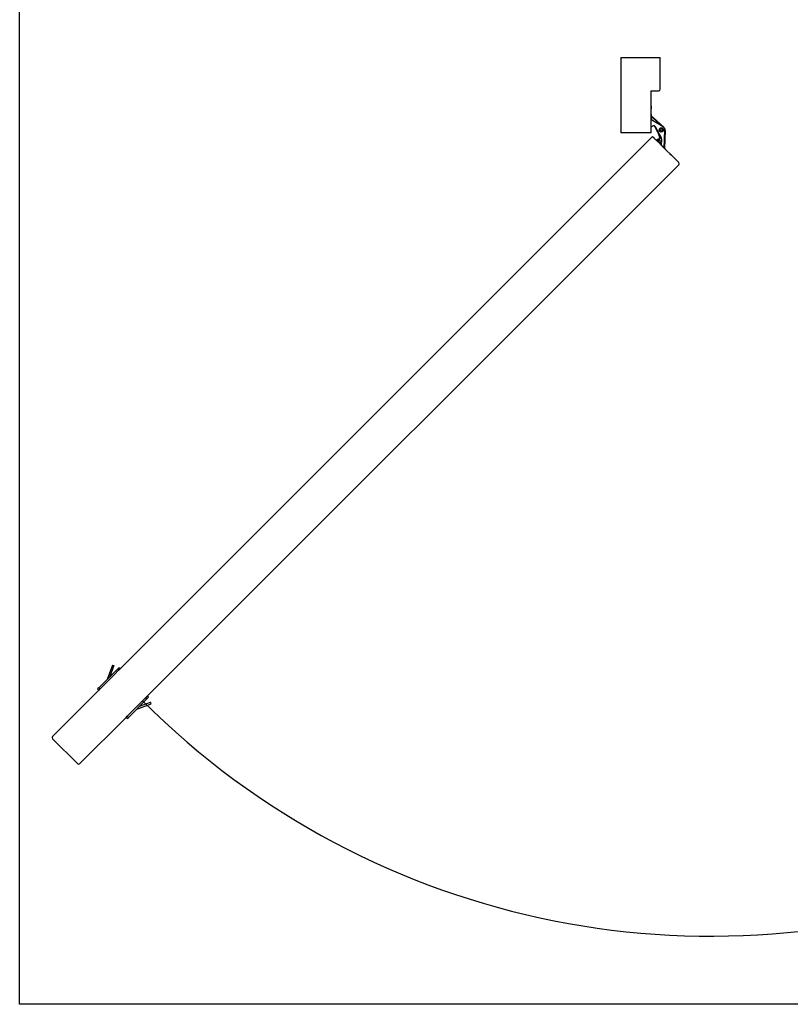
# Model space of a CAD drawing. Units: millimetres. Extents: x -2921 to 1110, y 1184 to 3535.
# Drawn here: x -2921 to -2001, y 1184 to 2359 of the extents above; entities that cross this region are included whole.
import ezdxf

# ---------------------------------------------------------------- set-up
doc = ezdxf.new("R2010")
doc.units = ezdxf.units.MM
doc.layers.get('0').update_dxf_attribs({"linetype": 'CONTINUOUS'})
doc.layers.add('1', color=7, linetype='CONTINUOUS')
doc.styles.add('CONVERTER_13', font='txt.shx', dxfattribs={"width": 0.9})
doc.dimstyles.new('ME10_DIM_15', dxfattribs={"dimtxt": 3.5, "dimasz": 3.5, "dimexe": 1, "dimexo": 1.5, "dimgap": 2, "dimtad": 1, "dimdec": 3, "dimdsep": 46, "dimtxsty": 'CONVERTER_13', "dimsah": 1, "dimcen": 0.09, "dimclrd": 1, "dimclre": 1, "dimclrt": 3, "dimadec": 0, "dimazin": 0, "dimtfac": 1, "dimtdec": 4, "dimtix": 1, "dimtmove": 0, "dimatfit": 3, "dimfxl": 1, "dimtolj": 1, "dimtzin": 0, "dimarcsym": 0})

# ---------------------------------------------------------------- blocks, each defined once
blk = doc.blocks.new('PX001697_STIPITE_MONTA_119', base_point=(-1156.6, 2224))
at = {"color": 7, "linetype": 'Continuous'}
for p, q in [((-1114.6, 2314), (-1156.6, 2314)), ((-1156.6, 2314), (-1156.6, 2276)), ((-1114.6, 2224), (-1114.6, 2314)), ((-1145.6, 2274), (-1154.6, 2274)), ((-1145.6, 2274), (-1145.6, 2226)), ((-1143.6, 2224), (-1114.6, 2224))]:
    blk.add_line(p, q, dxfattribs=at)
for centre in [(-1154.6, 2276), (-1143.6, 2226)]:
    blk.add_arc(centre, 2, 180, 270, dxfattribs=at)
blk = doc.blocks.new('TELAIO__120', base_point=(-1156.6, 2224))
blk.add_blockref('PX001697_STIPITE_MONTA_119', (-1156.6, 2224))
blk = doc.blocks.new('PX006485_SCASSO_S0029__121', base_point=(-2202.6, 2224))
at = {"color": 7, "linetype": 'Continuous'}
for p, q in [((-2167.6, 2262), (-2167.6, 2258)), ((-2167.6, 2258), (-2167.6, 2256)), ((-2167.6, 2256), (-2167.6, 2255.3)), ((-2167.6, 2256), (-2167.6, 2256)), ((-2167.6, 2255.3), (-2167.6, 2254.7)), ((-2167.6, 2254.7), (-2167.6, 2254.6)), ((-2167.6, 2254.6), (-2167.6, 2253.9)), ((-2167.6, 2253.9), (-2167.6, 2253.3)), ((-2167.6, 2253.3), (-2167.6, 2252.5)), ((-2167.6, 2252.5), (-2167.6, 2252.5)), ((-2167.6, 2252.5), (-2167.6, 2252.5)), ((-2167.6, 2252.5), (-2167.6, 2244.4)), ((-2167.6, 2244.4), (-2167.6, 2243)), ((-2167.6, 2243), (-2167.6, 2241.5)), ((-2167.6, 2241.5), (-2167.6, 2240.2)), ((-2167.6, 2240.2), (-2167.6, 2239.4)), ((-2167.6, 2239.4), (-2167.6, 2239.3)), ((-2167.6, 2239.3), (-2167.6, 2237.5)), ((-2167.6, 2237.5), (-2167.6, 2236.5)), ((-2167.6, 2236.5), (-2167.6, 2230.8)), ((-2169.6, 2224), (-2202.6, 2224)), ((-2167.6, 2224), (-2169.6, 2224)), ((-2167.6, 2230.8), (-2167.6, 2228)), ((-2167.6, 2228), (-2167.6, 2226)), ((-2167.6, 2226), (-2167.6, 2224))]:
    blk.add_line(p, q, dxfattribs=at)
blk = doc.blocks.new('PX006485_SCASSO_S0029__122', base_point=(-2202.6, 2224))
at = {"color": 7, "linetype": 'Continuous'}
for p, q in [((-2167.6, 2262), (-2167.6, 2258)), ((-2167.6, 2258), (-2167.6, 2256)), ((-2167.6, 2256), (-2167.6, 2255.3)), ((-2167.6, 2256), (-2167.6, 2256)), ((-2167.6, 2255.3), (-2167.6, 2254.7)), ((-2167.6, 2254.7), (-2167.6, 2254.6)), ((-2167.6, 2254.6), (-2167.6, 2253.9)), ((-2167.6, 2253.9), (-2167.6, 2253.3)), ((-2167.6, 2253.3), (-2167.6, 2252.5)), ((-2167.6, 2252.5), (-2167.6, 2252.5)), ((-2167.6, 2252.5), (-2167.6, 2252.5)), ((-2167.6, 2252.5), (-2167.6, 2244.4)), ((-2167.6, 2244.4), (-2167.6, 2243)), ((-2167.6, 2243), (-2167.6, 2241.5)), ((-2167.6, 2241.5), (-2167.6, 2240.2)), ((-2167.6, 2240.2), (-2167.6, 2239.4)), ((-2167.6, 2239.4), (-2167.6, 2239.3)), ((-2167.6, 2239.3), (-2167.6, 2237.5)), ((-2167.6, 2237.5), (-2167.6, 2236.5)), ((-2167.6, 2236.5), (-2167.6, 2230.8)), ((-2169.6, 2224), (-2202.6, 2224)), ((-2167.6, 2224), (-2169.6, 2224)), ((-2167.6, 2230.8), (-2167.6, 2228)), ((-2167.6, 2228), (-2167.6, 2226)), ((-2167.6, 2226), (-2167.6, 2224))]:
    blk.add_line(p, q, dxfattribs=at)
blk = doc.blocks.new('PX006485_SCASSO_S0029__123', base_point=(-2202.6, 2224))
at = {"color": 7, "linetype": 'Continuous'}
for p, q in [((-2167.6, 2262), (-2167.6, 2258)), ((-2167.6, 2258), (-2167.6, 2256)), ((-2167.6, 2256), (-2167.6, 2255.3)), ((-2167.6, 2256), (-2167.6, 2256)), ((-2167.6, 2255.3), (-2167.6, 2254.7)), ((-2167.6, 2254.7), (-2167.6, 2254.6)), ((-2167.6, 2254.6), (-2167.6, 2253.9)), ((-2167.6, 2253.9), (-2167.6, 2253.3)), ((-2167.6, 2253.3), (-2167.6, 2252.5)), ((-2167.6, 2252.5), (-2167.6, 2252.5)), ((-2167.6, 2252.5), (-2167.6, 2252.5)), ((-2167.6, 2252.5), (-2167.6, 2244.4)), ((-2167.6, 2244.4), (-2167.6, 2243)), ((-2167.6, 2243), (-2167.6, 2241.5)), ((-2167.6, 2241.5), (-2167.6, 2240.2)), ((-2167.6, 2240.2), (-2167.6, 2239.4)), ((-2167.6, 2239.4), (-2167.6, 2239.3)), ((-2167.6, 2239.3), (-2167.6, 2237.5)), ((-2167.6, 2237.5), (-2167.6, 2236.5)), ((-2167.6, 2236.5), (-2167.6, 2230.8)), ((-2169.6, 2224), (-2202.6, 2224)), ((-2167.6, 2224), (-2169.6, 2224)), ((-2167.6, 2230.8), (-2167.6, 2228)), ((-2167.6, 2228), (-2167.6, 2226)), ((-2167.6, 2226), (-2167.6, 2224))]:
    blk.add_line(p, q, dxfattribs=at)
blk = doc.blocks.new('FRESATE_CERNIERE_TELAI_124', base_point=(-2202.6, 2224))
for name in ['PX006485_SCASSO_S0029__121', 'PX006485_SCASSO_S0029__122', 'PX006485_SCASSO_S0029__123']:
    blk.add_blockref(name, (-2202.6, 2224))
blk = doc.blocks.new('TELAIO_BATTENTE_L1000X_125', base_point=(-2202.6, 2224))
for name, p in [('TELAIO__120', (-1156.6, 2224)), ('FRESATE_CERNIERE_TELAI_124', (-2202.6, 2224))]:
    blk.add_blockref(name, p)
blk = doc.blocks.new('PD04800A13200_MOSTRINA_126', base_point=(-2162.8, 2195.7))
at = {"color": 7, "linetype": 'Continuous'}
for p, q in [((-2156.8, 2210.9), (-2162.8, 2216.9)), ((-2156.1, 2210.2), (-2156.8, 2210.9)), ((-2155.3, 2209.4), (-2156.1, 2210.2)), ((-2154.2, 2208.2), (-2155.3, 2209.4)), ((-2152.4, 2206.4), (-2154.2, 2208.2)), ((-2152.2, 2206.3), (-2152.4, 2206.4)), ((-2151.4, 2205.5), (-2152.2, 2206.3)), ((-2141.6, 2195.7), (-2151.4, 2205.5))]:
    blk.add_line(p, q, dxfattribs=at)
blk = doc.blocks.new('PD06300A03100_LOGO_KOB_127', base_point=(-2145.5, 2197.1))
at = {"color": 7, "linetype": 'Continuous'}
for p, q in [((-2145.5, 2199.5), (-2145.4, 2199.6)), ((-2145.5, 2199.6), (-2145.4, 2199.6)), ((-2145.5, 2199.5), (-2145.4, 2199.6)), ((-2145.4, 2199.6), (-2145.4, 2199.6)), ((-2145.4, 2199.6), (-2145, 2199.2)), ((-2145.4, 2199.6), (-2144.9, 2199)), ((-2143.4, 2197.6), (-2145, 2199.2)), ((-2144.9, 2199), (-2143.4, 2197.6)), ((-2143.4, 2197.6), (-2143.3, 2197.4)), ((-2143.4, 2197.6), (-2143.4, 2197.6)), ((-2143.3, 2197.4), (-2143.4, 2197.6)), ((-2143.3, 2197.4), (-2143.3, 2197.4)), ((-2143.3, 2197.4), (-2143.3, 2197.4)), ((-2143.3, 2197.4), (-2143.3, 2197.4)), ((-2143.3, 2197.4), (-2143.3, 2197.4)), ((-2143.3, 2197.4), (-2143.3, 2197.4)), ((-2143.3, 2197.4), (-2143.3, 2197.4)), ((-2143.3, 2197.4), (-2143.3, 2197.4)), ((-2143.3, 2197.4), (-2143, 2197.1)), ((-2143.3, 2197.4), (-2143, 2197.1)), ((-2143, 2197.1), (-2143, 2197.1)), ((-2143, 2197.1), (-2143, 2197.1)), ((-2143, 2197.1), (-2143, 2197.1))]:
    blk.add_line(p, q, dxfattribs=at)
blk = doc.blocks.new('PD04800A04100_MOSTRINA_128', base_point=(-2162.8, 2195.7))
at = {"color": 7, "linetype": 'Continuous'}
for p, q in [((-2156.8, 2210.9), (-2162.8, 2216.9)), ((-2156.1, 2210.2), (-2156.8, 2210.9)), ((-2155.3, 2209.4), (-2156.1, 2210.2)), ((-2154.2, 2208.2), (-2155.3, 2209.4)), ((-2152.4, 2206.4), (-2154.2, 2208.2)), ((-2152.2, 2206.3), (-2152.4, 2206.4)), ((-2151.4, 2205.5), (-2152.2, 2206.3)), ((-2141.6, 2195.7), (-2151.4, 2205.5))]:
    blk.add_line(p, q, dxfattribs=at)
blk = doc.blocks.new('PD04800A04200_MOSTRINA_129', base_point=(-2162.8, 2195.7))
for name, p in [('PD04800A04100_MOSTRINA_128', (-2162.8, 2195.7)), ('PD06300A03100_LOGO_KOB_127', (-2145.5, 2197.1))]:
    blk.add_blockref(name, p)
blk = doc.blocks.new('CM00600A30800_VITE_TSP_130', base_point=(-2154.2, 2204.3))
at = {"color": 7, "linetype": 'Continuous'}
for p, q in [((-2154.1, 2208.3), (-2154.2, 2208.2)), ((-2154.1, 2208.3), (-2152.5, 2206.7)), ((-2152.5, 2206.7), (-2152.3, 2206.5)), ((-2152.3, 2206.5), (-2152.2, 2206.4)), ((-2152.2, 2206.4), (-2152.1, 2206.3)), ((-2152.1, 2206.3), (-2151.8, 2206.1)), ((-2151.8, 2206.1), (-2151.4, 2205.6)), ((-2151.4, 2205.6), (-2150.1, 2204.4)), ((-2151.4, 2205.6), (-2151.4, 2205.6)), ((-2150.1, 2204.4), (-2150.2, 2204.3))]:
    blk.add_line(p, q, dxfattribs=at)
blk = doc.blocks.new('CM00600A30800_VITE_TSP_131', base_point=(-2154.2, 2204.3))
at = {"color": 7, "linetype": 'Continuous'}
for p, q in [((-2154.1, 2208.3), (-2154.2, 2208.2)), ((-2154.1, 2208.3), (-2152.5, 2206.7)), ((-2152.5, 2206.7), (-2152.3, 2206.5)), ((-2152.3, 2206.5), (-2152.2, 2206.4)), ((-2152.2, 2206.4), (-2152.1, 2206.3)), ((-2152.1, 2206.3), (-2151.8, 2206.1)), ((-2151.8, 2206.1), (-2151.4, 2205.6)), ((-2151.4, 2205.6), (-2150.1, 2204.4)), ((-2151.4, 2205.6), (-2151.4, 2205.6)), ((-2150.1, 2204.4), (-2150.2, 2204.3))]:
    blk.add_line(p, q, dxfattribs=at)
blk = doc.blocks.new('CM00600A30800_VITE_TSP_132', base_point=(-2167.6, 2240.2))
at = {"color": 7, "linetype": 'Continuous'}
for p, q in [((-2167.5, 2245.8), (-2167.6, 2245.8)), ((-2167.5, 2245.8), (-2167.5, 2240.2)), ((-2167.5, 2240.2), (-2167.6, 2240.2))]:
    blk.add_line(p, q, dxfattribs=at)
blk = doc.blocks.new('PD02100A01500_SPINA_Ø4_133', base_point=(-2157.3, 2225.5))
at = {"color": 7, "linetype": 'Continuous'}
for radius in [2, 1.6, 1.3]:
    blk.add_circle((-2155.3, 2227.5), radius, dxfattribs=at)
blk = doc.blocks.new('PX001993_PX_1__134', base_point=(-2167.6, 2205.6))
at = {"color": 1, "linetype": 'Continuous'}
for p, q in [((-2165.8, 2238.7), (-2165.6, 2239)), ((-2153.2, 2231.1), (-2165.8, 2238.7)), ((-2167.6, 2231.1), (-2165, 2232.5)), ((-2164.9, 2232.2), (-2165, 2232.5)), ((-2162.8, 2231.6), (-2162.6, 2231.7)), ((-2162.6, 2231.7), (-2155.2, 2217.5)), ((-2153, 2231.4), (-2153.2, 2231.1)), ((-2151.7, 2205.9), (-2151.1, 2227.4)), ((-2150.8, 2227.4), (-2151.1, 2227.4)), ((-2155.1, 2215.9), (-2154.8, 2215.9)), ((-2155, 2209.1), (-2154.8, 2215.9)), ((-2155.1, 2209.1), (-2155, 2209.1))]:
    blk.add_line(p, q, dxfattribs=at)
at = {"color": 7, "linetype": 'Continuous'}
for p, q in [((-2165.6, 2239), (-2153, 2231.4)), ((-2164.9, 2232.2), (-2167.6, 2230.8)), ((-2155.5, 2217.3), (-2162.8, 2231.6)), ((-2150.8, 2227.4), (-2151.4, 2205.6)), ((-2155.3, 2209.4), (-2155.1, 2215.9))]:
    blk.add_line(p, q, dxfattribs=at)
for radius in [2.5, 2.3, 2]:
    blk.add_circle((-2155.3, 2227.5), radius, dxfattribs=at)
for centre, radius, start, end in [((-2167.2, 2236.4), 3, 58.8842, 98.4483), ((-2164.2, 2230.9), 1.5, 27.3854, 117.3854), ((-2155.3, 2227.5), 4.5, 48.482, 58.8842), ((-2155.3, 2227.5), 4.5, 358.5402, 48.482), ((-2158.1, 2216), 3, 358.5402, 27.3854)]:
    blk.add_arc(centre, radius, start, end, dxfattribs=at)
at = {"color": 1, "linetype": 'Continuous'}
for centre, radius, start, end in [((-2167.2, 2236.4), 2.7, 58.8842, 99.3951), ((-2164.2, 2230.9), 1.8, 27.3854, 117.3854), ((-2155.3, 2227.5), 4.2, 48.482, 58.8842), ((-2155.3, 2227.5), 4.2, 358.5402, 48.482), ((-2158.1, 2216), 3.3, 358.5402, 27.3854), ((-2159.3, 2209.2), 4.3, 357.7805, 358.5402)]:
    blk.add_arc(centre, radius, start, end, dxfattribs=at)
blk.add_spline([(-2155.5, 2217.3), (-2155.5, 2217.4), (-2155.4, 2217.4), (-2155.4, 2217.4), (-2155.4, 2217.4), (-2155.3, 2217.4), (-2155.3, 2217.4), (-2155.3, 2217.5), (-2155.2, 2217.5)], degree=3, dxfattribs=at)
blk = doc.blocks.new('PD05300A04400_BIELLA_I_135', base_point=(-2167.6, 2205.6))
blk.add_blockref('PX001993_PX_1__134', (-2167.6, 2205.6))
blk = doc.blocks.new('PX001992_PX_1__136', base_point=(-2167.5, 2211.2))
at = {"color": 7, "linetype": 'Continuous'}
for p, q in [((-2167.5, 2244.3), (-2165.1, 2242.2)), ((-2165.5, 2242.1), (-2167.5, 2241.5)), ((-2165.1, 2242.2), (-2165.5, 2242.1)), ((-2165.1, 2242.2), (-2152.4, 2230.9)), ((-2161.5, 2215.5), (-2160.3, 2215.9)), ((-2158.8, 2214.1), (-2159.1, 2215.2)), ((-2157, 2218), (-2157.8, 2220.8)), ((-2157.8, 2216.6), (-2157.6, 2216.7))]:
    blk.add_line(p, q, dxfattribs=at)
at = {"color": 1, "linetype": 'Continuous'}
for p, q in [((-2165.5, 2242.1), (-2154.1, 2232)), ((-2159, 2224.2), (-2159.1, 2224.2)), ((-2160.3, 2215.6), (-2161.2, 2215.3)), ((-2160.3, 2215.9), (-2160.3, 2215.6)), ((-2159.4, 2215.1), (-2159.1, 2215.2)), ((-2159.4, 2215.1), (-2159.1, 2214)), ((-2159.1, 2215.2), (-2157.4, 2215.7)), ((-2159.1, 2214), (-2158.8, 2214.1)), ((-2157, 2214.7), (-2158.8, 2214.1)), ((-2156.9, 2212.3), (-2158.5, 2212.6)), ((-2157, 2214.7), (-2157.4, 2215.7)), ((-2157.2, 2211.2), (-2156.9, 2212.3))]:
    blk.add_line(p, q, dxfattribs=at)
at = {"color": 7, "linetype": 'Continuous'}
for centre, radius, start, end in [((-2155.3, 2227.5), 5, 191.1252, 221.6521), ((-2160.6, 2222.9), 2, 34.6112, 41.6521), ((-2160.6, 2222.9), 2, 16.9832, 20.1596), ((-2155.3, 2227.5), 4.5, 358.5402, 48.482), ((-2160.1, 2214.9), 1, 16.9832, 106.9832), ((-2161.6, 2213.3), 3, 350.4735, 16.9832), ((-2157.9, 2217.7), 1, 286.9832, 16.9832)]:
    blk.add_arc(centre, radius, start, end, dxfattribs=at)
at = {"color": 1, "linetype": 'Continuous'}
for centre, radius, start, end in [((-2155.3, 2227.5), 4.2, 358.5402, 48.482), ((-2160.1, 2214.9), 0.7, 16.9832, 106.9832), ((-2161.6, 2213.3), 2.7, 355.1512, 16.9832), ((-2160.1, 2214.9), 2.8, 16.9832, 37.9081), ((-2161.6, 2213.3), 4.8, 348.138, 16.9832)]:
    blk.add_arc(centre, radius, start, end, dxfattribs=at)
for points in [[(-2158.6, 2223.5), (-2158.6, 2223.5), (-2158.7, 2223.5)], [(-2157.8, 2220.8), (-2158, 2221.5), (-2158.1, 2222.2), (-2158.1, 2222.4), (-2158.2, 2222.6)]]:
    blk.add_spline(points, degree=3, dxfattribs=at)
at = {"color": 7, "linetype": 'Continuous'}
for points in [[(-2157.8, 2220.8), (-2158, 2221.5), (-2158.3, 2222.1), (-2158.5, 2222.8), (-2158.7, 2223.5)], [(-2157.8, 2216.6), (-2158.3, 2216.5), (-2158.6, 2216.4), (-2159, 2216.3), (-2159.3, 2216.2), (-2159.6, 2216.1), (-2159.9, 2216), (-2160.1, 2216), (-2160.2, 2215.9), (-2160.3, 2215.9)]]:
    blk.add_spline(points, degree=3, dxfattribs=at)
blk = doc.blocks.new('PD05300A04300_BIELLA_I_137', base_point=(-2167.5, 2211.2))
blk.add_blockref('PX001992_PX_1__136', (-2167.5, 2211.2))
blk = doc.blocks.new('GFS0029A00200_GRUPPO_B_138', base_point=(-2167.6, 2205.6))
for name, p in [('PD05300A04400_BIELLA_I_135', (-2167.6, 2205.6)), ('PD05300A04300_BIELLA_I_137', (-2167.5, 2211.2)), ('PD02100A01500_SPINA_Ø4_133', (-2157.3, 2225.5))]:
    blk.add_blockref(name, p)
blk = doc.blocks.new('GFS0029A00300_GRUPPO_B_139', base_point=(-2167.6, 2205.6))
blk.add_blockref('GFS0029A00200_GRUPPO_B_138', (-2167.6, 2205.6))
blk = doc.blocks.new('GFS0029A00500_GRUPPO_B_140', base_point=(-2167.6, 2205.6))
blk.add_blockref('GFS0029A00300_GRUPPO_B_139', (-2167.6, 2205.6))
blk = doc.blocks.new('GFS0029A00600_GRUPPO_C_141', base_point=(-2167.6, 2205.6))
blk.add_blockref('GFS0029A00500_GRUPPO_B_140', (-2167.6, 2205.6))
blk = doc.blocks.new('GFS0029A01000_GRUPPO_C_142', base_point=(-2167.6, 2205.6))
blk.add_blockref('GFS0029A00600_GRUPPO_C_141', (-2167.6, 2205.6))
blk = doc.blocks.new('PD04800A13200_MOSTRINA_143', base_point=(-2167.6, 2228))
at = {"color": 7, "linetype": 'Continuous'}
for p, q in [((-2167.6, 2258), (-2167.6, 2256)), ((-2167.6, 2256), (-2167.6, 2255.3)), ((-2167.6, 2256), (-2167.6, 2256)), ((-2167.6, 2255.3), (-2167.6, 2254.7)), ((-2167.6, 2254.7), (-2167.6, 2254.6)), ((-2167.6, 2254.6), (-2167.6, 2253.9)), ((-2167.6, 2253.9), (-2167.6, 2253.3)), ((-2167.6, 2253.3), (-2167.6, 2252.5)), ((-2167.6, 2252.5), (-2167.6, 2252.5)), ((-2167.6, 2252.5), (-2167.6, 2252.5)), ((-2167.6, 2252.5), (-2167.6, 2244.4)), ((-2167.6, 2244.4), (-2167.6, 2243)), ((-2167.6, 2243), (-2167.6, 2241.5)), ((-2167.6, 2241.5), (-2167.6, 2240.2)), ((-2167.6, 2240.2), (-2167.6, 2239.4)), ((-2167.6, 2239.4), (-2167.6, 2239.3)), ((-2167.6, 2239.3), (-2167.6, 2237.5)), ((-2167.6, 2236.5), (-2167.6, 2230.8)), ((-2167.6, 2230.8), (-2167.6, 2228))]:
    blk.add_line(p, q, dxfattribs=at)
blk = doc.blocks.new('PD06300A03100_LOGO_KOB_144', base_point=(-2167.6, 2252.5))
at = {"color": 7, "linetype": 'Continuous'}
for p, q in [((-2167.6, 2256), (-2167.5, 2256)), ((-2167.6, 2256), (-2167.5, 2256)), ((-2167.6, 2255.3), (-2167.5, 2255.3)), ((-2167.6, 2252.5), (-2167.5, 2252.5)), ((-2167.5, 2256), (-2167.5, 2253.1)), ((-2167.5, 2256), (-2167.5, 2255.3)), ((-2167.5, 2256), (-2167.5, 2256)), ((-2167.5, 2256), (-2167.5, 2256)), ((-2167.5, 2255.3), (-2167.5, 2254.5)), ((-2167.5, 2254.5), (-2167.5, 2254)), ((-2167.5, 2254), (-2167.5, 2252.5)), ((-2167.5, 2253), (-2167.5, 2253.1)), ((-2167.5, 2253.1), (-2167.5, 2253.1)), ((-2167.5, 2253), (-2167.5, 2253)), ((-2167.5, 2253), (-2167.5, 2252.5)), ((-2167.5, 2252.5), (-2167.5, 2252.5)), ((-2167.5, 2252.5), (-2167.5, 2252.5))]:
    blk.add_line(p, q, dxfattribs=at)
blk = doc.blocks.new('PD04800A04100_MOSTRINA_145', base_point=(-2167.6, 2228))
at = {"color": 7, "linetype": 'Continuous'}
for p, q in [((-2167.6, 2258), (-2167.6, 2256)), ((-2167.6, 2256), (-2167.6, 2255.3)), ((-2167.6, 2256), (-2167.6, 2256)), ((-2167.6, 2255.3), (-2167.6, 2254.7)), ((-2167.6, 2254.7), (-2167.6, 2254.6)), ((-2167.6, 2254.6), (-2167.6, 2253.9)), ((-2167.6, 2253.9), (-2167.6, 2253.3)), ((-2167.6, 2253.3), (-2167.6, 2252.5)), ((-2167.6, 2252.5), (-2167.6, 2252.5)), ((-2167.6, 2252.5), (-2167.6, 2252.5)), ((-2167.6, 2252.5), (-2167.6, 2244.4)), ((-2167.6, 2244.4), (-2167.6, 2243)), ((-2167.6, 2243), (-2167.6, 2241.5)), ((-2167.6, 2241.5), (-2167.6, 2240.2)), ((-2167.6, 2240.2), (-2167.6, 2239.4)), ((-2167.6, 2239.4), (-2167.6, 2239.3)), ((-2167.6, 2239.3), (-2167.6, 2237.5)), ((-2167.6, 2237.5), (-2167.6, 2236.5)), ((-2167.6, 2236.5), (-2167.6, 2230.8)), ((-2167.6, 2230.8), (-2167.6, 2228))]:
    blk.add_line(p, q, dxfattribs=at)
blk = doc.blocks.new('PD04800A04200_MOSTRINA_146', base_point=(-2167.6, 2228))
for name, p in [('PD04800A04100_MOSTRINA_145', (-2167.6, 2228)), ('PD06300A03100_LOGO_KOB_144', (-2167.6, 2252.5))]:
    blk.add_blockref(name, p)
blk = doc.blocks.new('00S0029A00100_1__147', base_point=(-2167.6, 2195.7))
for name, p in [('PD04800A13200_MOSTRINA_143', (-2167.6, 2228)), ('PD04800A04200_MOSTRINA_146', (-2167.6, 2228)), ('CM00600A30800_VITE_TSP_132', (-2167.6, 2240.2)), ('GFS0029A01000_GRUPPO_C_142', (-2167.6, 2205.6)), ('PD04800A13200_MOSTRINA_126', (-2162.8, 2195.7)), ('PD04800A04200_MOSTRINA_129', (-2162.8, 2195.7)), ('CM00600A30800_VITE_TSP_130', (-2154.2, 2204.3)), ('CM00600A30800_VITE_TSP_131', (-2154.2, 2204.3))]:
    blk.add_blockref(name, p)
blk = doc.blocks.new('STIPITE_MONTANTE_SX_1__148', base_point=(-2203.6, 2224))
at = {"color": 7, "linetype": 'Continuous'}
for p, q in [((-2203.6, 2314), (-2156.6, 2314)), ((-2203.6, 2314), (-2203.6, 2224)), ((-2156.6, 2276), (-2156.6, 2314)), ((-2167.6, 2274), (-2158.6, 2274)), ((-2167.6, 2274), (-2167.6, 2262)), ((-2167.6, 2262), (-2167.6, 2258)), ((-2167.6, 2258), (-2167.6, 2256)), ((-2167.6, 2256), (-2167.6, 2255.3)), ((-2167.6, 2256), (-2167.6, 2256)), ((-2167.6, 2255.3), (-2167.6, 2254.7)), ((-2167.6, 2254.7), (-2167.6, 2254.6)), ((-2167.6, 2254.6), (-2167.6, 2253.9)), ((-2167.6, 2253.9), (-2167.6, 2253.3)), ((-2167.6, 2253.3), (-2167.6, 2252.5)), ((-2167.6, 2252.5), (-2167.6, 2252.5)), ((-2167.6, 2252.5), (-2167.6, 2252.5)), ((-2167.6, 2252.5), (-2167.6, 2244.4)), ((-2167.6, 2244.4), (-2167.6, 2243)), ((-2167.6, 2243), (-2167.6, 2241.5)), ((-2167.6, 2241.5), (-2167.6, 2240.2)), ((-2167.6, 2240.2), (-2167.6, 2239.4)), ((-2167.6, 2239.4), (-2167.6, 2239.3)), ((-2167.6, 2239.3), (-2167.6, 2237.5)), ((-2167.6, 2237.5), (-2167.6, 2236.5)), ((-2167.6, 2236.5), (-2167.6, 2230.8)), ((-2202.6, 2224), (-2203.6, 2224)), ((-2169.6, 2224), (-2202.6, 2224)), ((-2167.6, 2230.8), (-2167.6, 2228)), ((-2167.6, 2228), (-2167.6, 2226))]:
    blk.add_line(p, q, dxfattribs=at)
blk.add_arc((-2158.6, 2276), 2, 270, 360, dxfattribs=at)
blk = doc.blocks.new('SCASSO_S0029_1_2__149', base_point=(-2190.4, 2192.8))
at = {"color": 7, "linetype": 'Continuous'}
for p, q in [((-2190.4, 2195), (-2167, 2218.3)), ((-2165.6, 2219.7), (-2167, 2218.3)), ((-2165.6, 2219.7), (-2164.2, 2218.3)), ((-2162.8, 2216.9), (-2164.2, 2218.3)), ((-2156.8, 2210.9), (-2162.8, 2216.9)), ((-2156.1, 2210.2), (-2156.8, 2210.9)), ((-2155.3, 2209.4), (-2156.1, 2210.2)), ((-2154.2, 2208.2), (-2155.3, 2209.4)), ((-2152.4, 2206.4), (-2154.2, 2208.2)), ((-2152.2, 2206.3), (-2152.4, 2206.4)), ((-2151.4, 2205.5), (-2152.2, 2206.3)), ((-2141.6, 2195.7), (-2151.4, 2205.5)), ((-2138.8, 2192.8), (-2141.6, 2195.7))]:
    blk.add_line(p, q, dxfattribs=at)
blk = doc.blocks.new('SCASSO_S0029_1_1__150', base_point=(-2190.4, 2192.8))
at = {"color": 7, "linetype": 'Continuous'}
for p, q in [((-2190.4, 2195), (-2167, 2218.3)), ((-2165.6, 2219.7), (-2167, 2218.3)), ((-2165.6, 2219.7), (-2164.2, 2218.3)), ((-2162.8, 2216.9), (-2164.2, 2218.3)), ((-2156.8, 2210.9), (-2162.8, 2216.9)), ((-2156.1, 2210.2), (-2156.8, 2210.9)), ((-2155.3, 2209.4), (-2156.1, 2210.2)), ((-2154.2, 2208.2), (-2155.3, 2209.4)), ((-2152.4, 2206.4), (-2154.2, 2208.2)), ((-2152.2, 2206.3), (-2152.4, 2206.4)), ((-2151.4, 2205.5), (-2152.2, 2206.3)), ((-2141.6, 2195.7), (-2151.4, 2205.5)), ((-2138.8, 2192.8), (-2141.6, 2195.7))]:
    blk.add_line(p, q, dxfattribs=at)
blk = doc.blocks.new('SCASSO_S0029_1__151', base_point=(-2190.4, 2192.8))
at = {"color": 7, "linetype": 'Continuous'}
for p, q in [((-2190.4, 2195), (-2167, 2218.3)), ((-2165.6, 2219.7), (-2167, 2218.3)), ((-2165.6, 2219.7), (-2164.2, 2218.3)), ((-2162.8, 2216.9), (-2164.2, 2218.3)), ((-2156.8, 2210.9), (-2162.8, 2216.9)), ((-2156.1, 2210.2), (-2156.8, 2210.9)), ((-2155.3, 2209.4), (-2156.1, 2210.2)), ((-2154.2, 2208.2), (-2155.3, 2209.4)), ((-2152.4, 2206.4), (-2154.2, 2208.2)), ((-2152.2, 2206.3), (-2152.4, 2206.4)), ((-2151.4, 2205.5), (-2152.2, 2206.3)), ((-2141.6, 2195.7), (-2151.4, 2205.5)), ((-2138.8, 2192.8), (-2141.6, 2195.7))]:
    blk.add_line(p, q, dxfattribs=at)
blk = doc.blocks.new('PX007056_GRUPPO_N_3_SC_152', base_point=(-2190.4, 2192.8))
for name in ['SCASSO_S0029_1_2__149', 'SCASSO_S0029_1_1__150', 'SCASSO_S0029_1__151']:
    blk.add_blockref(name, (-2190.4, 2192.8))
blk = doc.blocks.new('FRESATE_CERNIERE_TELAI_153', base_point=(-2190.4, 2192.8))
blk.add_blockref('PX007056_GRUPPO_N_3_SC_152', (-2190.4, 2192.8))
blk = doc.blocks.new('PX000467_1__154', base_point=(-2816.7, 1571.4))
at = {"color": 7, "linetype": 'Continuous'}
for p, q in [((-2810.5, 1588.6), (-2816.7, 1571.4)), ((-2808.6, 1587.9), (-2813.4, 1574.8)), ((-2810.5, 1588.6), (-2808.6, 1587.9))]:
    blk.add_line(p, q, dxfattribs=at)
blk = doc.blocks.new('PX000466_1__155', base_point=(-2828.2, 1558.6))
at = {"color": 7, "linetype": 'Continuous'}
for p, q in [((-2826.8, 1561.4), (-2804.1, 1584)), ((-2820.4, 1564.9), (-2807.7, 1577.6)), ((-2807.7, 1577.6), (-2803.4, 1581.9)), ((-2804.1, 1584), (-2802.7, 1585.4)), ((-2803.4, 1581.9), (-2802.7, 1582.6)), ((-2801.3, 1584), (-2802.7, 1585.4)), ((-2802.7, 1582.6), (-2801.3, 1584)), ((-2824.6, 1560.7), (-2820.4, 1564.9)), ((-2826.8, 1561.4), (-2828.2, 1560)), ((-2828.2, 1560), (-2826.8, 1558.6)), ((-2825.4, 1560), (-2826.8, 1558.6)), ((-2825.4, 1560), (-2824.6, 1560.7))]:
    blk.add_line(p, q, dxfattribs=at)
at = {"color": 1, "linetype": 'Continuous'}
for p, q in [((-2804.1, 1584), (-2802.7, 1582.6)), ((-2826.8, 1561.4), (-2825.4, 1560))]:
    blk.add_line(p, q, dxfattribs=at)
blk = doc.blocks.new('CM06100A01100_MANIGLIA_156', base_point=(-2828.2, 1558.6))
for name, p in [('PX000467_1__154', (-2816.7, 1571.4)), ('PX000466_1__155', (-2828.2, 1558.6))]:
    blk.add_blockref(name, p)
blk = doc.blocks.new('PX000467_1__157', base_point=(-2781.4, 1536.1))
at = {"color": 7, "linetype": 'Continuous'}
for p, q in [((-2781.4, 1536.1), (-2764.2, 1542.3)), ((-2778, 1539.4), (-2764.9, 1544.2)), ((-2764.2, 1542.3), (-2764.9, 1544.2))]:
    blk.add_line(p, q, dxfattribs=at)
blk = doc.blocks.new('PX000466_1__158', base_point=(-2794.2, 1524.6))
at = {"color": 7, "linetype": 'Continuous'}
for p, q in [((-2768.8, 1548.7), (-2791.4, 1526)), ((-2775.2, 1545.1), (-2787.9, 1532.4)), ((-2770.9, 1549.4), (-2775.2, 1545.1)), ((-2770.2, 1550.1), (-2770.9, 1549.4)), ((-2768.8, 1551.5), (-2770.2, 1550.1)), ((-2767.4, 1550.1), (-2768.8, 1551.5)), ((-2767.4, 1550.1), (-2768.8, 1548.7)), ((-2787.9, 1532.4), (-2792.1, 1528.2)), ((-2794.2, 1526), (-2792.8, 1527.4)), ((-2792.8, 1524.6), (-2794.2, 1526)), ((-2792.1, 1528.2), (-2792.8, 1527.4)), ((-2792.8, 1524.6), (-2791.4, 1526))]:
    blk.add_line(p, q, dxfattribs=at)
at = {"color": 1, "linetype": 'Continuous'}
for p, q in [((-2768.8, 1548.7), (-2770.2, 1550.1)), ((-2791.4, 1526), (-2792.8, 1527.4))]:
    blk.add_line(p, q, dxfattribs=at)
blk = doc.blocks.new('CM06100A01100_MANIGLIA_159', base_point=(-2794.2, 1524.6))
for name, p in [('PX000466_1__158', (-2794.2, 1524.6)), ('PX000467_1__157', (-2781.4, 1536.1))]:
    blk.add_blockref(name, p)
blk = doc.blocks.new('PX001595_PX001297_1187_160', base_point=(-2882.5, 1470.3))
at = {"color": 7, "linetype": 'Continuous'}
for p, q in [((-2190.4, 2195), (-2167, 2218.3)), ((-2162.8, 2216.9), (-2164.2, 2218.3)), ((-2156.8, 2210.9), (-2162.8, 2216.9)), ((-2156.1, 2210.2), (-2156.8, 2210.9)), ((-2155.3, 2209.4), (-2156.1, 2210.2)), ((-2154.2, 2208.2), (-2155.3, 2209.4)), ((-2152.4, 2206.4), (-2154.2, 2208.2)), ((-2152.2, 2206.3), (-2152.4, 2206.4)), ((-2151.4, 2205.5), (-2152.2, 2206.3)), ((-2141.6, 2195.7), (-2151.4, 2205.5)), ((-2801.3, 1584), (-2190.4, 2195)), ((-2138.8, 2192.8), (-2141.6, 2195.7)), ((-2134.5, 2188.6), (-2138.8, 2192.8)), ((-2134.5, 2185.8), (-2768.8, 1551.5)), ((-2820.4, 1564.9), (-2807.7, 1577.6)), ((-2807.7, 1577.6), (-2803.4, 1581.9)), ((-2803.4, 1581.9), (-2802.7, 1582.6)), ((-2802.7, 1582.6), (-2801.3, 1584)), ((-2824.6, 1560.7), (-2820.4, 1564.9)), ((-2881.9, 1503.4), (-2826.8, 1558.6)), ((-2825.4, 1560), (-2826.8, 1558.6)), ((-2825.4, 1560), (-2824.6, 1560.7)), ((-2775.2, 1545.1), (-2787.9, 1532.4)), ((-2770.9, 1549.4), (-2775.2, 1545.1)), ((-2770.2, 1550.1), (-2770.9, 1549.4)), ((-2768.8, 1551.5), (-2770.2, 1550.1)), ((-2787.9, 1532.4), (-2792.1, 1528.2)), ((-2794.2, 1526), (-2849.4, 1470.9)), ((-2794.2, 1526), (-2792.8, 1527.4)), ((-2792.1, 1528.2), (-2792.8, 1527.4)), ((-2852.2, 1470.9), (-2881.9, 1500.6))]:
    blk.add_line(p, q, dxfattribs=at)
for centre, start, end in [((-2135.9, 2187.2), 315, 45), ((-2880.5, 1502), 135, 225), ((-2850.8, 1472.3), 225, 315)]:
    blk.add_arc(centre, 2, start, end, dxfattribs=at)
blk = doc.blocks.new('PX001681_PANNELLO_1015_161', base_point=(-2882.5, 1470.3))
blk.add_blockref('PX001595_PX001297_1187_160', (-2882.5, 1470.3))
blk = doc.blocks.new('PANNELLO__162', base_point=(-2882.5, 1470.3))
for name, p in [('PX001681_PANNELLO_1015_161', (-2882.5, 1470.3)), ('CM06100A01100_MANIGLIA_156', (-2828.2, 1558.6)), ('CM06100A01100_MANIGLIA_159', (-2794.2, 1524.6))]:
    blk.add_blockref(name, p)
blk = doc.blocks.new('PX001593_GRUPPO_ANTA_L_163', base_point=(-2882.5, 1470.3))
for name, p in [('PANNELLO__162', (-2882.5, 1470.3)), ('FRESATE_CERNIERE_TELAI_153', (-2190.4, 2192.8))]:
    blk.add_blockref(name, p)
blk = doc.blocks.new('TKKZ0TEC41400_TECNICO__164', base_point=(-2882.5, 1470.3))
for name, p in [('STIPITE_MONTANTE_SX_1__148', (-2203.6, 2224)), ('TELAIO_BATTENTE_L1000X_125', (-2202.6, 2224)), ('00S0029A00100_1__147', (-2167.6, 2195.7)), ('PX001593_GRUPPO_ANTA_L_163', (-2882.5, 1470.3))]:
    blk.add_blockref(name, p)
blk = doc.blocks.new('*D209')
at = {"layer": '1', "color": 1, "linetype": 'Continuous', "transparency": 16777216}
for p, q in [((-2774.4, 1545.8), (-2775.1, 1545.1)), ((-2769.8, 1550.4), (-2774.4, 1545.8))]:
    blk.add_line(p, q, dxfattribs=at)
blk.add_arc((-2096.2, 2224), 959.1, 225, 0, dxfattribs=at)
at = {"layer": '1', "color": 1, "transparency": 16777216}
for points in [[(-1136.6, 2220.5), (-1137.6, 2220.5), (-1137.1, 2224)], [(-2771.6, 1543.7), (-2772.3, 1543.1), (-2774.4, 1545.8)]]:
    blk.add_solid(points, dxfattribs=at)
at = {"layer": '1', "color": 3, "transparency": 16777216, "insert": (-1772.1, 1323.5), "char_height": 3.5, "attachment_point": 7, "rotation": 20.0862, "style": 'CONVERTER_13'}
blk.add_mtext('135{\\Fgdt;~}', dxfattribs=at)
blk = doc.blocks.new('GEN10', base_point=(-1656.5921, 2243.2825))
blk.add_blockref('TKKZ0TEC41400_TECNICO__164', (-2882.5101, 1470.2894))
at = {"layer": '1'}
dim = blk.add_angular_dim_3p(base=(-1729.1845, 1337.9357), center=(-2096.2244, 2224.0482), p1=(-2134.5125, 2185.7601), p2=(-1143.5921, 2224.0482), dimstyle='ME10_DIM_15', dxfattribs=at)
dim.commit()
dim.dimension.update_dxf_attribs({"geometry": '*D209', "text_midpoint": (-1768.1176, 1326.7855)})

msp = doc.modelspace()

# ---------------------------------------------------------------- linework, layer by layer
at = {"layer": '1', "color": 7, "linetype": 'Continuous'}
for p, q in [((-2921.2, 1183.5), (-2921.2, 3534.7)), ((1071.1, 1183.5), (-2921.2, 1183.5))]:
    msp.add_line(p, q, dxfattribs=at)

# ---------------------------------------------------------------- block references
msp.add_blockref('GEN10', (-1656.6, 2243.3))

doc.saveas('drawing.dxf')
